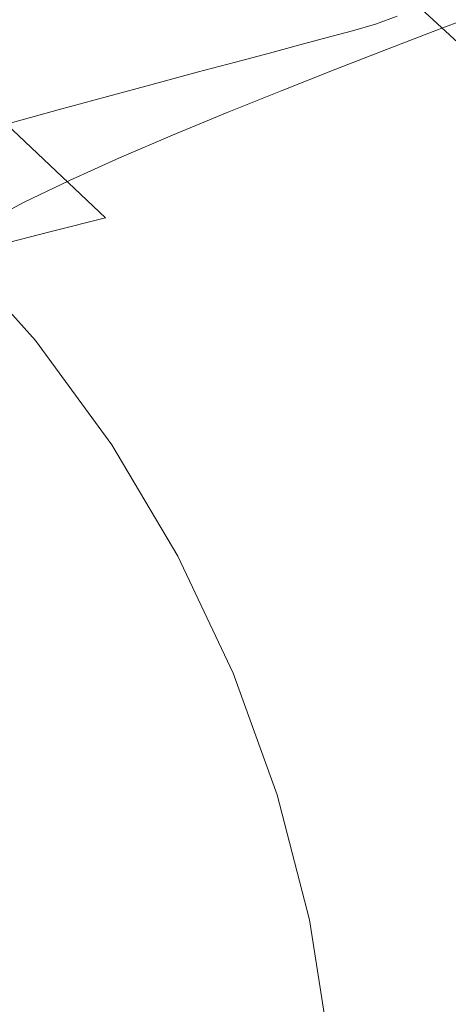
# Model space of a CAD drawing. Extents: x -848 to 848, y -883 to 0.
# Drawn here: x 583 to 681, y -402 to -178 of the extents above; entities that cross this region are included whole.
import ezdxf

# ---------------------------------------------------------------- set-up
doc = ezdxf.new("R2010")
doc.units = 0
doc.header["$LTSCALE"] = 500
doc.header["$MEASUREMENT"] = 0
doc.layers.add('CERAMIKA', color=254, linetype='Continuous')

msp = doc.modelspace()

# ---------------------------------------------------------------- linework, layer by layer
at = {"layer": 'CERAMIKA', "lineweight": 0}
for points, invisible_edges in [([(659.13, -152.17, 386.94), (686.38, -176.74, 388.42), (677.06, -180.33, 348.39), (650.18, -156.1, 347.35)], 13), ([(578.08, -156.16, 185.39), (605.07, -176.31, 185.53), (593.1, -181.96, 148.46), (566.67, -162.23, 148.41)], 15), ([(631.44, -158.92, 627.23), (658.61, -180.19, 633.04), (663.88, -178.63, 644.01), (636.52, -157.24, 637.97)], 13), ([(636.52, -157.24, 637.97), (663.88, -178.63, 644.01), (668.81, -176.84, 653.75), (641.23, -155.33, 647.5)], 13), ([(639.97, -160.59, 306.57), (650.18, -156.1, 347.35), (677.06, -180.33, 348.39), (666.43, -184.44, 307.26)], 15), ([(625.92, -160.58, 615.3), (652.89, -181.72, 620.86), (658.61, -180.19, 633.04), (631.44, -158.92, 627.23)], 13), ([(625.92, -160.58, 615.3), (619.87, -162.39, 602.25), (646.62, -183.4, 607.53), (652.89, -181.72, 620.86)], 11), ([(628.84, -165.52, 265.43), (639.97, -160.59, 306.57), (666.43, -184.44, 307.26), (654.83, -188.95, 265.87)], 15), ([(566.67, -162.23, 148.41), (593.1, -181.96, 148.46), (581.5, -187.64, 114.46), (555.63, -168.34, 114.45)], 15), ([(619.87, -162.39, 602.25), (613.17, -164.39, 587.79), (639.68, -185.25, 592.77), (646.62, -183.4, 607.53)], 11), ([(613.17, -164.39, 587.79), (605.68, -166.63, 571.62), (631.92, -187.32, 576.26), (639.68, -185.25, 592.77)], 11), ([(617.09, -170.79, 224.8), (628.84, -165.52, 265.43), (654.83, -188.95, 265.87), (642.59, -193.78, 225.05)], 15), ([(681.31, -165.08, 667.24), (677.45, -170.09, 665.22), (703.52, -194.1, 671.42), (707.79, -189.4, 673.57)], 15), ([(605.68, -166.63, 571.62), (597.28, -169.15, 553.48), (623.22, -189.65, 557.74), (631.92, -187.32, 576.26)], 11), ([(587.83, -171.98, 533.09), (613.43, -192.27, 536.92), (623.22, -189.65, 557.74), (597.28, -169.15, 553.48)], 13), ([(605.07, -176.31, 185.53), (617.09, -170.79, 224.8), (642.59, -193.78, 225.05), (630.06, -198.83, 185.65)], 15), ([(677.45, -170.09, 665.22), (673.34, -174.21, 661.17), (699.06, -197.96, 667.23), (703.52, -194.1, 671.42)], 13), ([(577.54, -175.08, 510.68), (602.77, -195.14, 514.05), (613.43, -192.27, 536.92), (587.83, -171.98, 533.09)], 13), ([(566.63, -178.42, 486.53), (591.45, -198.22, 489.42), (602.77, -195.14, 514.05), (577.54, -175.08, 510.68)], 13), ([(668.81, -176.84, 653.75), (694.29, -200.42, 659.63), (699.06, -197.96, 667.23), (673.34, -174.21, 661.17)], 15), ([(605.07, -176.31, 185.53), (630.06, -198.83, 185.65), (617.57, -204, 148.51), (593.1, -181.96, 148.46)], 15), ([(663.88, -178.63, 644.01), (689.17, -202.06, 649.7), (694.29, -200.42, 659.63), (668.81, -176.84, 653.75)], 15), ([(710.94, -203.98, 389.76), (701.29, -207.21, 349.33), (677.06, -180.33, 348.39), (686.38, -176.74, 388.42)], 15), ([(555.3, -181.95, 460.89), (579.71, -201.49, 463.3), (591.45, -198.22, 489.42), (566.63, -178.42, 486.53)], 13), ([(658.61, -180.19, 633.04), (683.72, -203.49, 638.51), (689.17, -202.06, 649.7), (663.88, -178.63, 644.01)], 15), ([(593.1, -181.96, 148.46), (617.57, -204, 148.51), (605.45, -209.21, 114.47), (581.5, -187.64, 114.46)], 15), ([(652.89, -181.72, 620.86), (646.62, -183.4, 607.53), (671.35, -206.41, 612.51), (677.81, -204.89, 626.1)], 15), ([(652.89, -181.72, 620.86), (677.81, -204.89, 626.1), (683.72, -203.49, 638.51), (658.61, -180.19, 633.04)], 15), ([(690.28, -210.89, 307.89), (666.43, -184.44, 307.26), (677.06, -180.33, 348.39), (701.29, -207.21, 349.33)], 13), ([(646.62, -183.4, 607.53), (639.68, -185.25, 592.77), (664.18, -208.1, 597.46), (671.35, -206.41, 612.51)], 15), ([(639.68, -185.25, 592.77), (631.92, -187.32, 576.26), (656.17, -209.99, 580.64), (664.18, -208.1, 597.46)], 15), ([(678.26, -214.94, 266.26), (654.83, -188.95, 265.87), (666.43, -184.44, 307.26), (690.28, -210.89, 307.89)], 13), ([(581.5, -187.64, 114.46), (605.45, -209.21, 114.47), (594.05, -214.35, 84.38), (570.61, -193.25, 84.38)], 15), ([(631.92, -187.32, 576.26), (623.22, -189.65, 557.74), (647.19, -212.11, 561.76), (656.17, -209.99, 580.64)], 15), ([(613.43, -192.27, 536.92), (637.08, -214.49, 540.53), (647.19, -212.11, 561.76), (623.22, -189.65, 557.74)], 15), ([(665.58, -219.27, 225.27), (642.59, -193.78, 225.05), (654.83, -188.95, 265.87), (678.26, -214.94, 266.26)], 13), ([(570.61, -193.25, 84.38), (594.05, -214.35, 84.38), (583.7, -219.33, 59.06), (560.74, -198.69, 59.06)], 15), ([(602.77, -195.14, 514.05), (626.08, -217.1, 517.23), (637.08, -214.49, 540.53), (613.43, -192.27, 536.92)], 15), ([(591.45, -198.22, 489.42), (614.4, -219.92, 492.15), (626.08, -217.1, 517.23), (602.77, -195.14, 514.05)], 15), ([(652.58, -223.8, 185.76), (630.06, -198.83, 185.65), (642.59, -193.78, 225.05), (665.58, -219.27, 225.27)], 13), ([(552.22, -203.84, 39.38), (560.74, -198.69, 59.06), (583.7, -219.33, 59.06), (574.73, -224.06, 39.38)], 11), ([(579.71, -201.49, 463.3), (602.27, -222.89, 465.57), (614.4, -219.92, 492.15), (591.45, -198.22, 489.42)], 14), ([(652.58, -223.8, 185.76), (639.62, -228.45, 148.55), (617.57, -204, 148.51), (630.06, -198.83, 185.65)], 11), ([(579.71, -201.49, 463.3), (567.74, -204.9, 435.95), (589.91, -226, 437.79), (602.27, -222.89, 465.57)], 15), ([(639.62, -228.45, 148.55), (627.03, -233.12, 114.48), (605.45, -209.21, 114.47), (617.57, -204, 148.51)], 11), ([(700.34, -230.07, 630.89), (706.41, -228.82, 643.52), (683.72, -203.49, 638.51), (677.81, -204.89, 626.1)], 15), ([(567.74, -204.9, 435.95), (555.77, -208.42, 407.66), (577.55, -229.2, 409.08), (589.91, -226, 437.79)], 15), ([(693.69, -231.43, 617.07), (671.35, -206.41, 612.51), (664.18, -208.1, 597.46), (686.32, -232.94, 601.75)], 15), ([(700.34, -230.07, 630.89), (677.81, -204.89, 626.1), (671.35, -206.41, 612.51), (693.69, -231.43, 617.07)], 15), ([(686.32, -232.94, 601.75), (664.18, -208.1, 597.46), (656.17, -209.99, 580.64), (678.08, -234.63, 584.64)], 15), ([(627.03, -233.12, 114.48), (615.17, -237.74, 84.38), (594.05, -214.35, 84.38), (605.45, -209.21, 114.47)], 11), ([(678.08, -234.63, 584.64), (656.17, -209.99, 580.64), (647.19, -212.11, 561.76), (668.84, -236.52, 565.43)], 15), ([(699, -243.17, 266.61), (678.26, -214.94, 266.26), (690.28, -210.89, 307.89), (711.39, -239.62, 308.44)], 15), ([(658.45, -238.65, 543.83), (668.84, -236.52, 565.43), (647.19, -212.11, 561.76), (637.08, -214.49, 540.53)], 15), ([(615.17, -237.74, 84.38), (604.38, -242.22, 59.06), (583.7, -219.33, 59.06), (594.05, -214.35, 84.38)], 11), ([(647.13, -240.99, 520.13), (658.45, -238.65, 543.83), (637.08, -214.49, 540.53), (626.08, -217.1, 517.23)], 15), ([(685.92, -246.96, 225.47), (665.58, -219.27, 225.27), (678.26, -214.94, 266.26), (699, -243.17, 266.61)], 15), ([(635.12, -243.5, 494.64), (647.13, -240.99, 520.13), (626.08, -217.1, 517.23), (614.4, -219.92, 492.15)], 15), ([(595.01, -246.48, 39.38), (574.73, -224.06, 39.38), (583.7, -219.33, 59.06), (604.38, -242.22, 59.06)], 15), ([(622.64, -246.16, 467.65), (635.12, -243.5, 494.64), (614.4, -219.92, 492.15), (602.27, -222.89, 465.57)], 15), ([(672.52, -250.93, 185.86), (652.58, -223.8, 185.76), (665.58, -219.27, 225.27), (685.92, -246.96, 225.47)], 15), ([(586.27, -250.91, 24.61), (566.46, -229, 24.61), (574.73, -224.06, 39.38), (595.01, -246.48, 39.38)], 15), ([(622.64, -246.16, 467.65), (602.27, -222.89, 465.57), (589.91, -226, 437.79), (609.92, -248.93, 439.46)], 13), ([(672.52, -250.93, 185.86), (659.14, -255, 148.59), (639.62, -228.45, 148.55), (652.58, -223.8, 185.76)], 15), ([(609.92, -248.93, 439.46), (589.91, -226, 437.79), (577.55, -229.2, 409.08), (597.19, -251.8, 410.38)], 13), ([(577.37, -255.94, 14.06), (558.2, -234.6, 14.06), (566.46, -229, 24.61), (586.27, -250.91, 24.61)], 11), ([(597.19, -251.8, 410.38), (577.55, -229.2, 409.08), (565.39, -232.47, 379.73), (584.67, -254.72, 380.69)], 13), ([(659.14, -255, 148.59), (646.13, -259.09, 114.49), (627.03, -233.12, 114.48), (639.62, -228.45, 148.55)], 15), ([(584.67, -254.72, 380.69), (565.39, -232.47, 379.73), (553.68, -235.77, 350.03), (572.6, -257.67, 350.7)], 13), ([(646.13, -259.09, 114.49), (633.86, -263.14, 84.38), (615.17, -237.74, 84.38), (627.03, -233.12, 114.48)], 15), ([(705.96, -259.52, 605.61), (686.32, -232.94, 601.75), (678.08, -234.63, 584.64), (697.52, -260.99, 588.23)], 15), ([(697.52, -260.99, 588.23), (678.08, -234.63, 584.64), (668.84, -236.52, 565.43), (688.05, -262.65, 568.73)], 15), ([(633.86, -263.14, 84.38), (622.68, -267.07, 59.06), (604.38, -242.22, 59.06), (615.17, -237.74, 84.38)], 15), ([(677.4, -264.5, 546.8), (688.05, -262.65, 568.73), (668.84, -236.52, 565.43), (658.45, -238.65, 543.83)], 15), ([(665.8, -266.54, 522.74), (677.4, -264.5, 546.8), (658.45, -238.65, 543.83), (647.13, -240.99, 520.13)], 15), ([(612.94, -270.8, 39.38), (595.01, -246.48, 39.38), (604.38, -242.22, 59.06), (622.68, -267.07, 59.06)], 15), ([(653.48, -268.73, 496.88), (665.8, -266.54, 522.74), (647.13, -240.99, 520.13), (635.12, -243.5, 494.64)], 15), ([(640.69, -271.06, 469.52), (653.48, -268.73, 496.88), (635.12, -243.5, 494.64), (622.64, -246.16, 467.65)], 15), ([(603.74, -274.72, 24.61), (586.27, -250.91, 24.61), (595.01, -246.48, 39.38), (612.94, -270.8, 39.38)], 15), ([(640.69, -271.06, 469.52), (622.64, -246.16, 467.65), (609.92, -248.93, 439.46), (627.65, -273.48, 440.97)], 15), ([(689.74, -279.9, 185.95), (672.52, -250.93, 185.86), (685.92, -246.96, 225.47), (703.5, -276.53, 225.64)], 15), ([(627.65, -273.48, 440.97), (609.92, -248.93, 439.46), (597.19, -251.8, 410.38), (614.59, -275.98, 411.55)], 15), ([(594.19, -279.19, 14.06), (577.37, -255.94, 14.06), (586.27, -250.91, 24.61), (603.74, -274.72, 24.61)], 11), ([(614.59, -275.98, 411.55), (597.19, -251.8, 410.38), (584.67, -254.72, 380.69), (601.75, -278.53, 381.55)], 15), ([(689.74, -279.9, 185.95), (675.99, -283.35, 148.63), (659.14, -255, 148.59), (672.52, -250.93, 185.86)], 15), ([(583.38, -284.61, 7.03), (567.52, -261.96, 7.03), (577.37, -255.94, 14.06), (594.19, -279.19, 14.06)], 15), ([(601.75, -278.53, 381.55), (584.67, -254.72, 380.69), (572.6, -257.67, 350.7), (589.36, -281.1, 351.31)], 15), ([(675.99, -283.35, 148.63), (662.63, -286.83, 114.5), (646.13, -259.09, 114.49), (659.14, -255, 148.59)], 15), ([(577.66, -283.67, 321.12), (589.36, -281.1, 351.31), (572.6, -257.67, 350.7), (561.2, -260.62, 320.71)], 15), ([(662.63, -286.83, 114.5), (650, -290.26, 84.38), (633.86, -263.14, 84.38), (646.13, -259.09, 114.49)], 15), ([(583.38, -284.61, 7.03), (570.4, -291.35, 2.81), (555.94, -269.38, 2.81), (567.52, -261.96, 7.03)], 15), ([(693.79, -291.81, 549.39), (704.66, -290.24, 571.62), (688.05, -262.65, 568.73), (677.4, -264.5, 546.8)], 15), ([(650, -290.26, 84.38), (638.48, -293.6, 59.06), (622.68, -267.07, 59.06), (633.86, -263.14, 84.38)], 15), ([(681.94, -293.53, 525.03), (693.79, -291.81, 549.39), (677.4, -264.5, 546.8), (665.8, -266.54, 522.74)], 15), ([(628.42, -296.77, 39.38), (612.94, -270.8, 39.38), (622.68, -267.07, 59.06), (638.48, -293.6, 59.06)], 15), ([(669.37, -295.39, 498.84), (681.94, -293.53, 525.03), (665.8, -266.54, 522.74), (653.48, -268.73, 496.88)], 15), ([(656.3, -297.35, 471.16), (669.37, -295.39, 498.84), (653.48, -268.73, 496.88), (640.69, -271.06, 469.52)], 15), ([(618.82, -300.13, 24.61), (603.74, -274.72, 24.61), (612.94, -270.8, 39.38), (628.42, -296.77, 39.38)], 15), ([(656.3, -297.35, 471.16), (640.69, -271.06, 469.52), (627.65, -273.48, 440.97), (642.97, -299.4, 442.29)], 15), ([(642.97, -299.4, 442.29), (627.65, -273.48, 440.97), (614.59, -275.98, 411.55), (629.63, -301.51, 412.57)], 15), ([(608.7, -304.04, 14.06), (594.19, -279.19, 14.06), (603.74, -274.72, 24.61), (618.82, -300.13, 24.61)], 11), ([(629.63, -301.51, 412.57), (614.59, -275.98, 411.55), (601.75, -278.53, 381.55), (616.51, -303.67, 382.31)], 15), ([(616.51, -303.67, 382.31), (601.75, -278.53, 381.55), (589.36, -281.1, 351.31), (603.84, -305.85, 351.84)], 15), ([(597.03, -308.86, 7.03), (583.38, -284.61, 7.03), (594.19, -279.19, 14.06), (608.7, -304.04, 14.06)], 15), ([(704.12, -310.41, 186.02), (690.07, -313.21, 148.66), (675.99, -283.35, 148.63), (689.74, -279.9, 185.95)], 15), ([(591.87, -308.02, 321.47), (603.84, -305.85, 351.84), (589.36, -281.1, 351.31), (577.66, -283.67, 321.12)], 15), ([(580.53, -310.23, 291.66), (591.87, -308.02, 321.47), (577.66, -283.67, 321.12), (566.58, -286.28, 291.44)], 15), ([(597.03, -308.86, 7.03), (582.83, -314.93, 2.81), (570.4, -291.35, 2.81), (583.38, -284.61, 7.03)], 15), ([(690.07, -313.21, 148.66), (676.4, -316.03, 114.51), (662.63, -286.83, 114.5), (675.99, -283.35, 148.63)], 15), ([(676.4, -316.03, 114.51), (663.47, -318.82, 84.38), (650, -290.26, 84.38), (662.63, -286.83, 114.5)], 15), ([(582.83, -314.93, 2.81), (565.13, -322.21, 0.7), (554.47, -299.08, 0.7), (570.4, -291.35, 2.81)], 15), ([(663.47, -318.82, 84.38), (651.66, -321.53, 59.06), (638.48, -293.6, 59.06), (650, -290.26, 84.38)], 15), ([(641.33, -324.1, 39.38), (628.42, -296.77, 39.38), (638.48, -293.6, 59.06), (651.66, -321.53, 59.06)], 15), ([(682.64, -323.22, 500.5), (695.44, -321.72, 526.96), (681.94, -293.53, 525.03), (669.37, -295.39, 498.84)], 15), ([(631.43, -326.87, 24.61), (618.82, -300.13, 24.61), (628.42, -296.77, 39.38), (641.33, -324.1, 39.38)], 15), ([(669.34, -324.81, 472.54), (682.64, -323.22, 500.5), (669.37, -295.39, 498.84), (656.3, -297.35, 471.16)], 15), ([(669.34, -324.81, 472.54), (656.3, -297.35, 471.16), (642.97, -299.4, 442.29), (655.78, -326.47, 443.41)], 15), ([(620.9, -330.15, 14.06), (608.7, -304.04, 14.06), (618.82, -300.13, 24.61), (631.43, -326.87, 24.61)], 11), ([(655.78, -326.47, 443.41), (642.97, -299.4, 442.29), (629.63, -301.51, 412.57), (642.2, -328.18, 413.44)], 15), ([(642.2, -328.18, 413.44), (629.63, -301.51, 412.57), (616.51, -303.67, 382.31), (628.84, -329.93, 382.95)], 15), ([(608.68, -334.28, 7.03), (597.03, -308.86, 7.03), (608.7, -304.04, 14.06), (620.9, -330.15, 14.06)], 15), ([(628.84, -329.93, 382.95), (616.51, -303.67, 382.31), (603.84, -305.85, 351.84), (615.94, -331.69, 352.28)], 15), ([(592.19, -335.24, 291.85), (603.74, -333.45, 321.77), (591.87, -308.02, 321.47), (580.53, -310.23, 291.66)], 15), ([(603.74, -333.45, 321.77), (615.94, -331.69, 352.28), (603.84, -305.85, 351.84), (591.87, -308.02, 321.47)], 15), ([(581.21, -337.08, 262.98), (592.19, -335.24, 291.85), (580.53, -310.23, 291.66), (569.77, -312.5, 262.87)], 15), ([(608.68, -334.28, 7.03), (593.72, -339.56, 2.81), (582.83, -314.93, 2.81), (597.03, -308.86, 7.03)], 15), ([(690.07, -313.21, 148.66), (701.23, -344.27, 148.68), (687.32, -346.41, 114.51), (676.4, -316.03, 114.51)], 15), ([(593.72, -339.56, 2.81), (575.12, -346.29, 0.7), (565.13, -322.21, 0.7), (582.83, -314.93, 2.81)], 15), ([(676.4, -316.03, 114.51), (687.32, -346.41, 114.51), (674.16, -348.52, 84.38), (663.47, -318.82, 84.38)], 15), ([(663.47, -318.82, 84.38), (674.16, -348.52, 84.38), (662.12, -350.58, 59.06), (651.66, -321.53, 59.06)], 15), ([(641.33, -324.1, 39.38), (651.66, -321.53, 59.06), (662.12, -350.58, 59.06), (651.57, -352.53, 39.38)], 15), ([(669.34, -324.81, 472.54), (679.71, -353.2, 473.65), (693.19, -352, 501.83), (682.64, -323.22, 500.5)], 15), ([(631.43, -326.87, 24.61), (641.33, -324.1, 39.38), (651.57, -352.53, 39.38), (641.48, -354.65, 24.61)], 15), ([(669.34, -324.81, 472.54), (655.78, -326.47, 443.41), (665.96, -354.46, 444.3), (679.71, -353.2, 473.65)], 15), ([(620.9, -330.15, 14.06), (631.43, -326.87, 24.61), (641.48, -354.65, 24.61), (630.81, -357.2, 14.06)], 13), ([(642.2, -328.18, 413.44), (628.84, -329.93, 382.95), (638.63, -357.08, 383.46), (652.18, -355.76, 414.13)], 15), ([(655.78, -326.47, 443.41), (642.2, -328.18, 413.44), (652.18, -355.76, 414.13), (665.96, -354.46, 444.3)], 15), ([(608.68, -334.28, 7.03), (620.9, -330.15, 14.06), (630.81, -357.2, 14.06), (618.53, -360.45, 7.03)], 15), ([(628.84, -329.93, 382.95), (615.94, -331.69, 352.28), (625.54, -358.41, 352.64), (638.63, -357.08, 383.46)], 15), ([(603.74, -333.45, 321.77), (613.17, -359.75, 322.01), (625.54, -358.41, 352.64), (615.94, -331.69, 352.28)], 15), ([(592.19, -335.24, 291.85), (601.44, -361.1, 292), (613.17, -359.75, 322.01), (603.74, -333.45, 321.77)], 15), ([(608.68, -334.28, 7.03), (618.53, -360.45, 7.03), (603.59, -364.67, 2.81), (593.72, -339.56, 2.81)], 15), ([(570.74, -338.98, 235.6), (579.65, -363.93, 235.65), (590.29, -362.49, 263.06), (581.21, -337.08, 262.98)], 15), ([(581.21, -337.08, 262.98), (590.29, -362.49, 263.06), (601.44, -361.1, 292), (592.19, -335.24, 291.85)], 15), ([(593.72, -339.56, 2.81), (603.59, -364.67, 2.81), (585.29, -370.41, 0.7), (575.12, -346.29, 0.7)], 15), ([(575.12, -346.29, 0.7), (585.29, -370.41, 0.7), (562.93, -378.23, 0), (551.98, -354.72, 0)], 15), ([(674.16, -348.52, 84.38), (681.94, -379.09, 84.38), (669.73, -380.47, 59.06), (662.12, -350.58, 59.06)], 15), ([(687.32, -346.41, 114.51), (695.28, -377.66, 114.52), (681.94, -379.09, 84.38), (674.16, -348.52, 84.38)], 15), ([(651.57, -352.53, 39.38), (662.12, -350.58, 59.06), (669.73, -380.47, 59.06), (659.03, -381.78, 39.38)], 15), ([(641.48, -354.65, 24.61), (651.57, -352.53, 39.38), (659.03, -381.78, 39.38), (648.84, -383.22, 24.61)], 15), ([(679.71, -353.2, 473.65), (687.27, -382.3, 474.47), (700.89, -381.49, 502.82), (693.19, -352, 501.83)], 15), ([(630.81, -357.2, 14.06), (641.48, -354.65, 24.61), (648.84, -383.22, 24.61), (638.21, -384.96, 14.06)], 13), ([(665.96, -354.46, 444.3), (652.18, -355.76, 414.13), (659.46, -384.01, 414.64), (673.37, -383.14, 444.97)], 15), ([(679.71, -353.2, 473.65), (665.96, -354.46, 444.3), (673.37, -383.14, 444.97), (687.27, -382.3, 474.47)], 15), ([(618.53, -360.45, 7.03), (630.81, -357.2, 14.06), (638.21, -384.96, 14.06), (626.14, -387.2, 7.03)], 15), ([(638.63, -357.08, 383.46), (625.54, -358.41, 352.64), (632.54, -385.79, 352.91), (645.76, -384.9, 383.84)], 15), ([(652.18, -355.76, 414.13), (638.63, -357.08, 383.46), (645.76, -384.9, 383.84), (659.46, -384.01, 414.64)], 15), ([(601.44, -361.1, 292), (608.18, -387.59, 292.11), (620.04, -386.69, 322.18), (613.17, -359.75, 322.01)], 15), ([(613.17, -359.75, 322.01), (620.04, -386.69, 322.18), (632.54, -385.79, 352.91), (625.54, -358.41, 352.64)], 15), ([(590.29, -362.49, 263.06), (596.9, -388.53, 263.12), (608.18, -387.59, 292.11), (601.44, -361.1, 292)], 15), ([(618.53, -360.45, 7.03), (626.14, -387.2, 7.03), (611.64, -390.13, 2.81), (603.59, -364.67, 2.81)], 15), ([(579.65, -363.93, 235.65), (569.46, -365.46, 210.2), (575.82, -390.52, 210.21), (586.14, -389.5, 235.68)], 15), ([(579.65, -363.93, 235.65), (586.14, -389.5, 235.68), (596.9, -388.53, 263.12), (590.29, -362.49, 263.06)], 15), ([(603.59, -364.67, 2.81), (611.64, -390.13, 2.81), (594.34, -394.4, 0.7), (585.29, -370.41, 0.7)], 15), ([(585.29, -370.41, 0.7), (594.34, -394.4, 0.7), (573.81, -400.66, 0), (562.93, -378.23, 0)], 15), ([(681.94, -379.09, 84.38), (686.7, -410.22, 84.38), (674.39, -410.92, 59.06), (669.73, -380.47, 59.06)], 15), ([(648.84, -383.22, 24.61), (659.03, -381.78, 39.38), (663.59, -411.58, 39.38), (653.37, -412.3, 24.61)], 15), ([(659.03, -381.78, 39.38), (669.73, -380.47, 59.06), (674.39, -410.92, 59.06), (663.59, -411.58, 39.38)], 15), ([(638.21, -384.96, 14.06), (648.84, -383.22, 24.61), (653.37, -412.3, 24.61), (642.84, -413.19, 14.06)], 9), ([(659.46, -384.01, 414.64), (645.76, -384.9, 383.84), (650.14, -413.16, 384.08), (663.91, -412.71, 414.96)], 15), ([(673.37, -383.14, 444.97), (659.46, -384.01, 414.64), (663.91, -412.71, 414.96), (677.92, -412.28, 445.38)], 15), ([(687.27, -382.3, 474.47), (673.37, -383.14, 444.97), (677.92, -412.28, 445.38), (691.9, -411.85, 474.98)], 15), ([(608.18, -387.59, 292.11), (612.31, -414.51, 292.18), (624.24, -414.06, 322.29), (620.04, -386.69, 322.18)], 15), ([(620.04, -386.69, 322.18), (624.24, -414.06, 322.29), (636.83, -413.61, 353.07), (632.54, -385.79, 352.91)], 15), ([(626.14, -387.2, 7.03), (638.21, -384.96, 14.06), (642.84, -413.19, 14.06), (631.05, -414.33, 7.03)], 15), ([(645.76, -384.9, 383.84), (632.54, -385.79, 352.91), (636.83, -413.61, 353.07), (650.14, -413.16, 384.08)], 15), ([(586.14, -389.5, 235.68), (590.11, -415.47, 235.7), (600.95, -414.98, 263.16), (596.9, -388.53, 263.12)], 15), ([(596.9, -388.53, 263.12), (600.95, -414.98, 263.16), (612.31, -414.51, 292.18), (608.18, -387.59, 292.11)], 15), ([(626.14, -387.2, 7.03), (631.05, -414.33, 7.03), (617.11, -415.83, 2.81), (611.64, -390.13, 2.81)], 15), ([(586.14, -389.5, 235.68), (575.82, -390.52, 210.21), (579.71, -415.98, 210.22), (590.11, -415.47, 235.7)], 15), ([(611.64, -390.13, 2.81), (617.11, -415.83, 2.81), (600.96, -418.1, 0.7), (594.34, -394.4, 0.7)], 15), ([(594.34, -394.4, 0.7), (600.96, -418.1, 0.7), (582.58, -421.54, 0), (573.81, -400.66, 0)], 15)]:
    msp.add_3dface(points, dxfattribs=dict(at, invisible_edges=invisible_edges))

doc.saveas('drawing.dxf')
